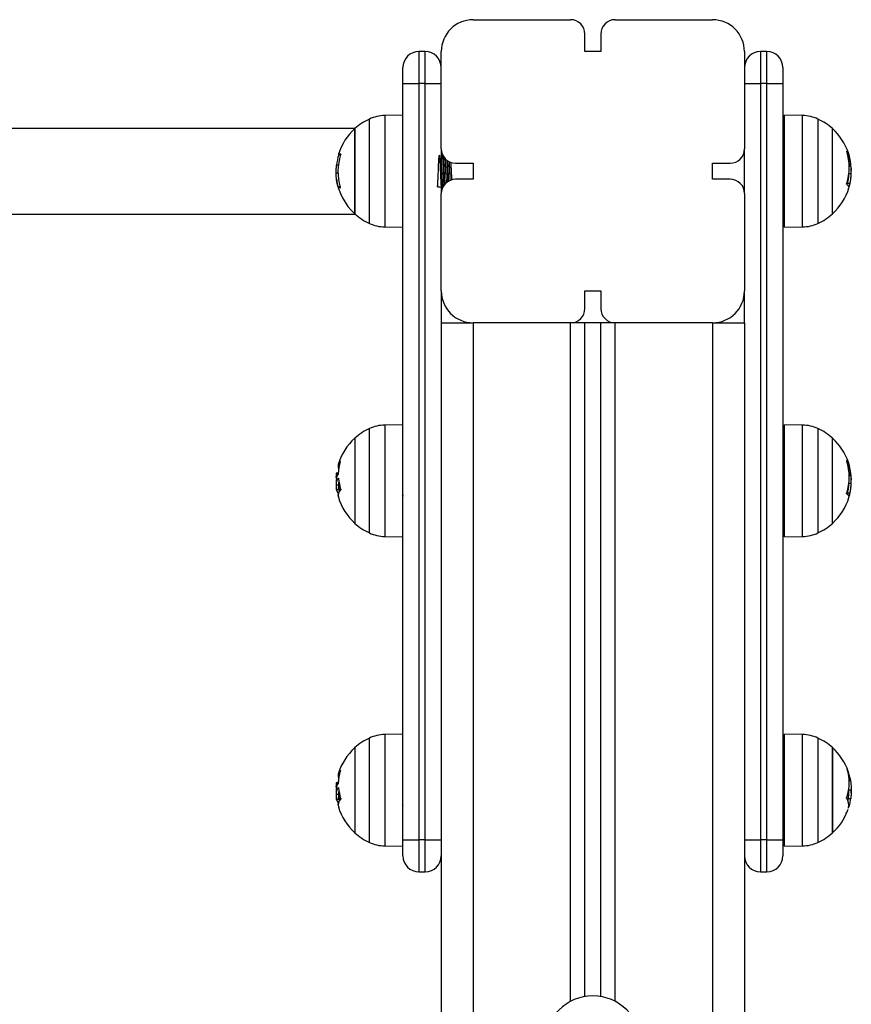
# Model space of a CAD drawing. Units: millimetres. Extents: x 102.9 to 112.7, y 1468.5 to 1478.8.
# Drawn here: x 111.2 to 111.4, y 1476.8 to 1477.1 of the extents above; entities that cross this region are included whole.
import ezdxf

# ---------------------------------------------------------------- set-up
doc = ezdxf.new("R2010")
doc.units = ezdxf.units.MM

# ---------------------------------------------------------------- blocks, each defined once
blk = doc.blocks.new('OPSHB_A023')
at = {"color": 7, "linetype": 'Continuous', "lineweight": 25}
for p, q in [((16.86353438283655, 4.284677580587905), (16.8940343841106, 4.284677580587905)), ((16.90803438454273, 4.284677580587905), (16.93853438581678, 4.284677580587905)), ((16.89853438438255, 4.274677590124648), (16.89853438438255, 4.280177549116653)), ((16.90353438427079, 4.280177549116653), (16.90353438427079, 4.274677590124648)), ((16.84653438563797, 4.274677590124648), (16.84653438563797, 4.264677599661391)), ((16.8485343859658, 4.274677590124648), (16.84653438563797, 4.274677590124648)), ((16.8485343859658, 4.264677599661391), (16.8485343859658, 4.274677590124648)), ((16.85353438492271, 4.244177654974502), (16.85353438492271, 4.274677590124648)), ((16.90353438427079, 4.274677590124648), (16.89853438438255, 4.274677590124648)), ((16.94853438373062, 4.274677590124648), (16.94853438373062, 4.244177654974502)), ((16.95353438268754, 4.274677590124648), (16.95353438268754, 4.264677599661391)), ((16.95553438301537, 4.274677590124648), (16.95353438268754, 4.274677590124648)), ((16.95553438301537, 4.264677599661391), (16.95553438301537, 4.274677590124648)), ((16.84153438295576, 4.264677599661391), (16.84153438295576, 4.26967759489302)), ((16.96053438569757, 4.26967759489302), (16.96053438569757, 4.264677599661391)), ((16.84153438295576, 4.027625993483108), (16.84153438295576, 4.264677599661391)), ((16.84153438295576, 4.264677599661391), (16.84653438563797, 4.264677599661391)), ((16.84653438563797, 4.264677599661391), (16.84653438563797, 4.027625993483108)), ((16.8485343859658, 4.264677599661391), (16.84653438563797, 4.264677599661391)), ((16.8485343859658, 4.027625993483108), (16.8485343859658, 4.264677599661391)), ((16.8485343859658, 4.264677599661391), (16.85353438492271, 4.264677599661391)), ((16.94853438373062, 4.264677599661391), (16.95353438268754, 4.264677599661391)), ((16.95353438268754, 4.264677599661391), (16.95353438268754, 4.027625993483108)), ((16.95553438301537, 4.264677599661391), (16.95353438268754, 4.264677599661391)), ((16.95553438301537, 4.027625993483108), (16.95553438301537, 4.264677599661391)), ((16.95553438301537, 4.264677599661391), (16.96053438569757, 4.264677599661391)), ((16.96053438569757, 4.264677599661391), (16.96053438569757, 4.027625993483108)), ((16.84153438295576, 4.254727557890456), (16.83582000370476, 4.254627898924392)), ((16.96674876596186, 4.254627898924392), (16.96103438298556, 4.254727557890456)), ((16.96103438298556, 4.220149830572646), (16.96103438298556, 4.254727557890456)), ((16.82657204504463, 4.250627592794936), (16.07999673421833, 4.250627592794936)), ((16.82657204504463, 4.250627592794936), (16.07999673421833, 4.250627592794936)), ((16.826460547106, 4.250527576201003), (16.826460547106, 4.23717756628279)), ((16.826460547106, 4.223827556364578), (16.826460547106, 4.250527576201003)), ((16.97610822256062, 4.223827556364578), (16.97610822256062, 4.250527576201003)), ((16.85353438492271, 4.244177654974502), (16.85353438492271, 4.230177596800369)), ((16.94853438373062, 4.230177596800369), (16.94853438373062, 4.244177654974502)), ((16.82202564115974, 4.242525771849197), (16.821433431761, 4.242525771849197)), ((16.85378438542935, 4.242698625319045), (16.85378438542935, 4.2421481168199)), ((16.85400325368497, 4.242177561514419), (16.85382616828534, 4.242177561514419)), ((16.94853438373062, 4.242177561514419), (16.94806551496837, 4.242177561514419)), ((16.96103438298556, 4.242177561514419), (16.96053438569757, 4.242177561514419)), ((16.9812364869878, 4.242477372877639), (16.98114830936644, 4.242755488150161)), ((16.82129794295284, 4.239081934683364), (16.82073419477198, 4.239081934683364)), ((16.826460547106, 4.23717756628279), (16.826460547106, 4.223827556364578)), ((16.85803438286635, 4.239677623503249), (16.86353438283655, 4.239677623503249)), ((16.86353438283655, 4.239677623503249), (16.86353438283655, 4.234677628271621)), ((16.93853438581678, 4.234677628271621), (16.93853438581678, 4.239677623503249)), ((16.93853438581678, 4.239677623503249), (16.94403438578698, 4.239677623503249)), ((16.98135295446369, 4.238854602568191), (16.98180447454903, 4.238854602568191)), ((16.98200593079779, 4.238006190054458), (16.98198082234117, 4.237501934759658)), ((16.98200593079779, 4.237971619360488), (16.98198214109394, 4.237463430159133)), ((16.82119254703972, 4.236558989279311), (16.82056283886883, 4.236558989279311)), ((16.86353438283655, 4.234677628271621), (16.85803438286635, 4.234677628271621)), ((16.94403438578698, 4.234677628271621), (16.93853438581678, 4.234677628271621)), ((16.98124709661457, 4.236439064734023), (16.98188794340345, 4.236439064734023)), ((16.84143463085744, 4.233059600584548), (16.84153438295576, 4.232887462370437)), ((16.85353438492271, 4.232177571051162), (16.85356742079708, 4.232177571051162)), ((16.85378438542935, 4.232540444128555), (16.85378438542935, 4.231656626455825)), ((16.94806551496837, 4.232177571051162), (16.94853438373062, 4.232177571051162)), ((16.96053438569757, 4.232177571051162), (16.96103438298556, 4.232177571051162)), ((16.98077876056883, 4.23343582510237), (16.98152876581404, 4.23343582510237)), ((16.85353438492271, 4.199677542440932), (16.85353438492271, 4.230177596800369)), ((16.94853438373062, 4.230177596800369), (16.94853438373062, 4.199677542440932)), ((16.07999673421833, 4.223727658979934), (16.82657204504463, 4.223727658979934)), ((16.07999673421833, 4.223727658979934), (16.82657204504463, 4.223727658979934)), ((16.83582000370476, 4.219727352850478), (16.84153438295576, 4.219627574675124)), ((16.96103438298556, 4.219627574675124), (16.96103438298556, 4.220149830572646)), ((16.96103438298556, 4.219627574675124), (16.96674876596186, 4.219727352850478)), ((16.85353438492271, 4.199677542440932), (16.85353438492271, 4.189677551977676)), ((16.89853438438255, 4.194177583448928), (16.89853438438255, 4.199677542440932)), ((16.89853438438255, 4.199677542440932), (16.90353438427079, 4.199677542440932)), ((16.90353438427079, 4.199677542440932), (16.90353438427079, 4.194177583448928)), ((16.94853438373062, 4.189677551977676), (16.94853438373062, 4.199677542440932)), ((16.85353438492271, 4.189677551977676), (16.85353438492271, 2.089677647345107)), ((16.85353438492271, 4.189677551977676), (16.86353438283655, 4.189677551977676)), ((16.8940343841106, 4.189677551977676), (16.86353438283655, 4.189677551977676)), ((16.86353438283655, 4.189677551977676), (16.86353438283655, 2.089677647345107)), ((16.89853438438255, 4.189677551977676), (16.8940343841106, 4.189677551977676)), ((16.89853438438255, 3.978517786257308), (16.89853438438255, 4.189677551977676)), ((16.90353438427079, 4.189677551977676), (16.89853438438255, 4.189677551977676)), ((16.90353438427079, 3.978517786257308), (16.90353438427079, 4.189677551977676)), ((16.90803438454273, 4.189677551977676), (16.90353438427079, 4.189677551977676)), ((16.93853438581678, 4.189677551977676), (16.90803438454273, 4.189677551977676)), ((16.93853438581678, 4.189677551977676), (16.93853438581678, 2.089677647345107)), ((16.93853438581678, 4.189677551977676), (16.94853438373062, 4.189677551977676)), ((16.94853438373062, 4.189677551977676), (16.94853438373062, 2.089677647345107)), ((16.84153438295576, 4.157727555029433), (16.83582000370476, 4.157627896063369)), ((16.96674876596186, 4.157627896063369), (16.96103438298556, 4.157727555029433)), ((16.96103438298556, 4.123149887316268), (16.96103438298556, 4.157727555029433)), ((16.826460547106, 4.15352757333998), (16.826460547106, 4.126827613108199)), ((16.97610822256062, 4.126827613108199), (16.97610822256062, 4.15352757333998)), ((16.96103438298556, 4.145177558653396), (16.96053438569757, 4.145177558653396)), ((16.82119665230963, 4.142529562704604), (16.82057251717302, 4.142529562704604)), ((16.82118794258091, 4.142327145330947), (16.82076429511759, 4.142327145330947)), ((16.82119933451864, 4.142523363821548), (16.82104000385258, 4.142523363821548)), ((16.98135295446369, 4.141854599707168), (16.98180447454903, 4.141854599707168)), ((16.82069463218901, 4.140990093939346), (16.82056283886883, 4.141139701597732)), ((16.82056283886883, 4.139632002108138), (16.82060757960531, 4.13856746315245)), ((16.82143082405779, 4.138782337896865), (16.82068082626316, 4.138782337896865)), ((16.8214012154505, 4.140600279562515), (16.82104000385258, 4.140600279562515)), ((16.98124709661457, 4.139439061873), (16.98188794340345, 4.139439061873)), ((16.98200593079779, 4.140971616499465), (16.98198214109394, 4.14046342729811)), ((16.82151429291222, 4.137311772100967), (16.82076429511759, 4.137311772100967)), ((16.84143463085744, 4.13605965732817), (16.84153438295576, 4.135887459509414)), ((16.96053438569757, 4.135177627794784), (16.96103438298556, 4.135177627794784)), ((16.98077876056883, 4.136435762636703), (16.98152876581404, 4.136435762636703)), ((16.96103438298556, 4.122627571814101), (16.96103438298556, 4.123149887316268)), ((16.83582000370476, 4.122727349989455), (16.84153438295576, 4.122627571814101)), ((16.96103438298556, 4.122627571814101), (16.96674876596186, 4.122727349989455)), ((16.84153438295576, 4.060727611773055), (16.83582000370476, 4.060627833597701)), ((16.96674876596186, 4.060627833597701), (16.96103438298556, 4.060727611773055)), ((16.96103438298556, 4.025627628557723), (16.96103438298556, 4.060727611773055)), ((16.826460547106, 4.056527570478957), (16.826460547106, 4.029827610247176)), ((16.97610822256062, 4.049563065760177), (16.97610822256062, 4.056527570478957)), ((16.97610822256062, 4.056527570478957), (16.97610822256062, 4.031453744165939)), ((16.97610822256062, 4.029827610247176), (16.97610822256062, 4.049563065760177)), ((16.96103438298556, 4.048177615397018), (16.96053438569757, 4.048177615397018)), ((16.98128701682541, 4.047138289206069), (16.98130989755842, 4.047328845255416)), ((16.82069039280865, 4.044010475866836), (16.82056283886883, 4.044142142527145)), ((16.82056283886883, 4.042638734571975), (16.82060824270699, 4.041551605455917)), ((16.82121379609558, 4.045525447123092), (16.82057251717302, 4.045525447123092)), ((16.82119125063869, 4.045312122099441), (16.82076429511759, 4.045312122099441)), ((16.82120279903862, 4.045550957911056), (16.82104000385258, 4.045550957911056)), ((16.82140217657539, 4.043633357279342), (16.82104000385258, 4.043633357279342)), ((16.98128367151472, 4.04333789705519), (16.98200593079779, 4.04333789705519)), ((16.82143082405779, 4.041796640150588), (16.82068082626316, 4.041796640150588)), ((16.82151429291222, 4.040311053984206), (16.82076429511759, 4.040311053984206)), ((16.98109988059256, 4.040606991045516), (16.98183457489464, 4.040606991045516)), ((16.84143463085744, 4.039059654467147), (16.84153438295576, 4.038887456648391)), ((16.96053438569757, 4.038177624933761), (16.96103438298556, 4.038177624933761)), ((16.98084620322439, 4.03674621938948), (16.98096917505714, 4.037077382795852)), ((16.97610822256062, 4.031453744165939), (16.97610822256062, 4.029827610247176)), ((16.84153438295576, 4.027625993483108), (16.84653438563797, 4.027625993483108)), ((16.84153438295576, 4.022625998251479), (16.84153438295576, 4.027625993483108)), ((16.8485343859658, 4.027625993483108), (16.84653438563797, 4.027625993483108)), ((16.8485343859658, 4.027625993483108), (16.85353438492271, 4.027625993483108)), ((16.94853438373062, 4.027625993483108), (16.95353438268754, 4.027625993483108)), ((16.95553438301537, 4.027625993483108), (16.95353438268754, 4.027625993483108)), ((16.95553438301537, 4.027625993483108), (16.96053438569757, 4.027625993483108)), ((16.96053438569757, 4.027625993483108), (16.96053438569757, 4.022625998251479)), ((16.83582000370476, 4.025727347128432), (16.84153438295576, 4.025627628557723)), ((16.96103438298556, 4.025627628557723), (16.96674876596186, 4.025727347128432)), ((16.84653438563797, 4.017625943415206), (16.8485343859658, 4.017625943415206)), ((16.95353438268754, 4.017625943415206), (16.95553438301537, 4.017625943415206))]:
    blk.add_line(p, q, dxfattribs=at)
at = {"color": 8, "linetype": 'Continuous', "lineweight": 25}
for p, q in [((16.83101952012035, 4.220821336500686), (16.83101952012035, 4.253533796064895)), ((16.83582000370476, 4.254627898924392), (16.83582000370476, 4.219727352850478)), ((16.96674876596186, 4.220246628515762), (16.96674876596186, 4.254627898924392)), ((16.97154924954626, 4.253533796064895), (16.97154924954626, 4.220821336500686)), ((16.82200325216505, 4.24236567377333), (16.82140095468018, 4.24236567377333)), ((16.98067900474522, 4.243027404539626), (16.98099597479555, 4.243027404539626)), ((16.9807356887624, 4.24283273576979), (16.981071449177, 4.24283273576979)), ((16.82185648317787, 4.23231597303633), (16.82120782072994, 4.23231597303633)), ((16.82190376456234, 4.232152060263198), (16.82125887210819, 4.232152060263198)), ((16.98114551539871, 4.232418254606765), (16.98124842281792, 4.232418254606765)), ((16.96674876596186, 4.219727352850478), (16.96674876596186, 4.220246628515762)), ((16.8940343841106, 3.976994112722914), (16.8940343841106, 4.189677551977676)), ((16.90803438454273, 3.976994112722914), (16.90803438454273, 4.189677551977676)), ((16.83582000370476, 4.157627896063369), (16.83582000370476, 4.146052554838699)), ((16.96674876596186, 4.123246685259383), (16.96674876596186, 4.157627896063369)), ((16.83101952012035, 4.123821333639663), (16.83101952012035, 4.156533793203872)), ((16.97154924954626, 4.156533793203872), (16.97154924954626, 4.123821333639663)), ((16.83582000370476, 4.146052554838699), (16.83582000370476, 4.122727349989455)), ((16.98067900474522, 4.146027401678603), (16.98099597479555, 4.146027401678603)), ((16.9807356887624, 4.145832732908767), (16.981071449177, 4.145832732908767)), ((16.82135046954605, 4.140952066175979), (16.8213203468487, 4.140952066175979)), ((16.98114551539871, 4.135418251745742), (16.98124842281792, 4.135418251745742)), ((16.96674876596186, 4.122727349989455), (16.96674876596186, 4.123246685259383)), ((16.83101952012035, 4.02682133077864), (16.83101952012035, 4.059533849947494)), ((16.83582000370476, 4.060627833597701), (16.83582000370476, 4.04918141721968)), ((16.96674876596186, 4.025727347128432), (16.96674876596186, 4.060627833597701)), ((16.97154924954626, 4.059533849947494), (16.97154924954626, 4.028813735239547)), ((16.83582000370476, 4.04918141721968), (16.83582000370476, 4.025727347128432)), ((16.9811796167061, 4.047853187315505), (16.98130989755842, 4.047853187315505)), ((16.98121658648703, 4.047635272734206), (16.98136094148609, 4.047635272734206)), ((16.98130270774815, 4.047258809797805), (16.98136094148609, 4.047258809797805)), ((16.82135146792385, 4.043992952101272), (16.8213203468487, 4.043992952101272)), ((16.84653438563797, 4.027625993483108), (16.84653438563797, 4.017625943415206)), ((16.8485343859658, 4.017625943415206), (16.8485343859658, 4.027625993483108)), ((16.95353438268754, 4.027625993483108), (16.95353438268754, 4.017625943415206)), ((16.95553438301537, 4.017625943415206), (16.95553438301537, 4.027625993483108)), ((16.97154924954626, 4.028813735239547), (16.97154924954626, 4.02682133077864))]:
    blk.add_line(p, q, dxfattribs=at)
at = {"color": 7, "linetype": 'Continuous', "lineweight": 25, "flags": 128}
for points in [[(16.821433431761, 4.242525771849197), (16.82137177820656, 4.242527321569961), (16.82134851004335, 4.242528871290725), (16.82136367942545, 4.242530540220779), (16.82141724164936, 4.242532089941543), (16.82150909240696, 4.242533639662307), (16.82163900818083, 4.242535189383071), (16.82180671329948, 4.242536739103835), (16.82201182778332, 4.242538288824599)], [(16.98113533790562, 4.242782787077468), (16.98119699146006, 4.242588118307632), (16.98120582784864, 4.242542818777602)], [(16.98126556660387, 4.231973127119582), (16.9812814139888, 4.232029751532119), (16.98130989755842, 4.232168868773025)], [(16.98113533790562, 4.145782784216445), (16.98119699146006, 4.145588115446609), (16.98120582784864, 4.145542815916579)], [(16.82135038013908, 4.138637677423995), (16.82140696729872, 4.138080493204635), (16.82150323625061, 4.137379244558852)], [(16.82150323625061, 4.137379244558852), (16.82155333395454, 4.137077585451644), (16.82157143141481, 4.136975840323013)], [(16.98126556660387, 4.134973124258559), (16.9812814139888, 4.135029689066451), (16.98130989755842, 4.135168865912002)], [(16.82135096873495, 4.041630820028823), (16.82140792842361, 4.041072324507278), (16.82150518085215, 4.040366903536361)], [(16.82150518085215, 4.040366903536361), (16.82155555422756, 4.040064946405929), (16.82156588818285, 4.040006653063339)]]:
    blk.add_lwpolyline(points, dxfattribs=at)
at = {"color": 7, "linetype": 'Continuous', "lineweight": 25}
for centre, radius, start, end in [((16.86353438432653, 4.274677599661382), 0.01, 90, 180), ((16.89403438432661, 4.28017759966148), 0.004500000000000001, 0, 90), ((16.9080343843265, 4.28017759966148), 0.004500000000000001, 90, 180), ((16.93853438432658, 4.274677599661382), 0.01, 0, 90), ((16.84653438432671, 4.269677599661387), 0.005000000000000227, 90, 180), ((16.84853438432666, 4.269677599661387), 0.005000000000000227, 0, 90), ((16.95353438432668, 4.269677599661387), 0.005, 90, 180), ((16.95553438432663, 4.269677599661387), 0.005, 0, 90), ((16.83853438432667, 4.237177599661473), 0.01800000000000013, 114.6763674618019, 132.1264158191119), ((16.83602943046768, 4.242629682397856), 0.0120000000000013, 90.99999999680952, 114.6763674618019), ((16.96653933818553, 4.242629682397856), 0.0120000000000013, 65.32363253819808, 89.00000000319046), ((16.96403438432654, 4.237177599661473), 0.01800000000000008, 47.87358418088809, 65.32363253819808), ((16.83853438432667, 4.237177599661473), 0.01799999999999769, 132.1264158191119, 162.7041623351112), ((16.96403438432677, 4.237177599661473), 0.01799999999999991, 18.7252395301504, 47.87358418088809), ((16.85803438432655, 4.244177599661421), 0.004500000000000114, 180, 270), ((16.94403438432656, 4.244177599661421), 0.004500000000000228, 270, 0), ((16.96502298119541, 4.238359078873978), 0.01633730767764285, 342.0095341638713, 17.79870339303023), ((16.97914440578385, 4.241682854549063), 0.002288257520903132, 35.98594892670705, 51.34447022185635), ((16.83853077179939, 4.237177919686852), 0.01789814032240533, 163.1510972464163, 173.8932850463098), ((16.83853006765722, 4.237098421403667), 0.01734590764517694, 162.2877374098672, 196.4907905244498), ((16.96504091985745, 4.237822290243949), 0.01679530989980162, 3.523867363781355, 17.35697180351305), ((16.96403438432677, 4.237177599661473), 0.01799999999999991, 17.83495232399241, 18.7252395301504), ((16.96501851973054, 4.237623869662039), 0.01691818064846605, 6.298636910171238, 17.34004727558234), ((16.97923748489885, 4.241862899625668), 0.002091344191730186, 11.93017078918008, 20.69790911776128), ((16.96496611664512, 4.237401797579006), 0.01704166564433178, 13.61693615580205, 17.16845834908575), ((16.9654361935117, 4.237444899913536), 0.01657308580414332, 13.83068450610756, 17.42861955284806), ((16.83853438432667, 4.237177599661473), 0.01800000000000082, 187.4278117699269, 227.873584180888), ((16.85803438432655, 4.230177599661411), 0.004500000000000114, 90, 180), ((16.94403438432656, 4.230177599661411), 0.004500000000000114, 0, 90), ((16.82197618473666, 4.233972846241764), 0.001956987221968286, 248.4976584769375, 267.7604796626775), ((16.96403438432677, 4.237177599661473), 0.01800000000000099, 312.1264158191119, 343.1937708067005), ((16.97951554253487, 4.231659624832824), 0.00179287800996217, 20.97993727809478, 54.47214932448647), ((16.96449630086696, 4.237379457353009), 0.01675323041303444, 344.9239627810302, 346.3850725670519), ((16.96498672415956, 4.237445792551776), 0.01702113336527535, 342.820254118122, 346.3737394610239), ((16.83853438432667, 4.237177599661473), 0.01799999999999996, 227.873584180888, 245.323632538198), ((16.96403438432654, 4.237177599661473), 0.01800000000000012, 294.6763674618018, 312.1264158191119), ((16.83602943046768, 4.231725516924977), 0.01200000000000085, 245.323632538198, 269.0000000031905), ((16.96653933818553, 4.231725516924977), 0.01200000000000108, 270.9999999968095, 294.6763674618018), ((16.86353438432653, 4.199677599661451), 0.01, 180, 270), ((16.93853438432658, 4.199677599661451), 0.01, 270, 0), ((16.89403438432661, 4.194177599661467), 0.004500000000000001, 270, 0), ((16.9080343843265, 4.194177599661467), 0.004500000000000114, 180, 270), ((16.83602943046768, 4.145629682397876), 0.01200000000000108, 90.99999999680952, 114.6763674618019), ((16.96653933818553, 4.145629682397876), 0.01200000000000131, 65.32363253819808, 89.00000000319046), ((16.83853438432667, 4.14017759966138), 0.01800000000000013, 114.6763674618019, 132.1264158191119), ((16.96403438432654, 4.14017759966138), 0.01800000000000012, 47.87358418088809, 65.32363253819808), ((16.83853438432667, 4.14017759966138), 0.0180000000000009, 132.1264158191119, 163.6715333898927), ((16.96403438432654, 4.14017759966138), 0.01800000000000002, 18.7252395301504, 47.87358418088809), ((16.82331932611092, 4.144730377892566), 0.00211599246369331, 132.210709328541, 204.407361038487), ((16.83699619767609, 4.141696635795748), 0.01575240279897248, 163.4076792067543, 177.4929692169262), ((16.96502298119541, 4.141359076012955), 0.01633730767764285, 342.0095341638713, 17.79870339303023), ((16.97914440578385, 4.144682851688041), 0.002288257520903132, 35.98594892670705, 51.34447022185635), ((16.96504091985745, 4.140822287382926), 0.01679530989980162, 3.523867363781355, 17.35697180351305), ((16.96403438432654, 4.14017759966138), 0.01800000000000002, 17.83495232399241, 18.7252395301504), ((16.96502023660915, 4.140624226080527), 0.0169164347176537, 6.29806535498628, 17.34061883222616), ((16.96496611664512, 4.140401794717983), 0.01704166564433178, 13.61693615580205, 17.16845834908575), ((16.83853438432667, 4.14017759966138), 0.01800000000000003, 172.7051583856009, 176.8529459517724), ((16.82302473370706, 4.142733133250923), 0.002296608109403079, 190.182095993907, 203.5766710499236), ((16.82418413198153, 4.140325252359426), 0.003836304952931401, 138.2877291723073, 145.0419723956903), ((16.96403438432654, 4.14017759966138), 0.01800000000000001, 5.034697832328343, 13.41573298710212), ((16.83853438432667, 4.14017759966138), 0.01800000000000002, 185.1364131345644, 188.9436626682426), ((16.82414816259839, 4.138410948026527), 0.003801818428594697, 138.0566544587141, 144.839817343698), ((16.83656298383668, 4.142032580388028), 0.01522922299933668, 184.4274404304331, 197.1559769248279), ((16.82332398076088, 4.137821020006905), 0.002609851340985536, 191.2520406731882, 219.076340692376), ((16.8233873466244, 4.135691583180838), 0.00220263884066945, 165.7022056323051, 196.7478839311303), ((16.82358870849444, 4.135576125493381), 0.002364652795297205, 131.9739625410485, 194.202645858166), ((16.97951495326189, 4.134659272555647), 0.001793553326630528, 20.98361955533199, 54.46442209366957), ((16.96406220688883, 4.140490411109036), 0.01720125987158736, 344.9429920357395, 346.366043306558), ((16.96499508345883, 4.140443721450916), 0.01701253614468858, 342.8185933249519, 346.3736813725706), ((16.83853438432667, 4.14017759966138), 0.01799999999999849, 196.7304501712309, 227.873584180888), ((16.96403438432654, 4.14017759966138), 0.01800000000000124, 312.1264158191119, 343.1937708067005), ((16.83853438432667, 4.14017759966138), 0.01800000000000012, 227.873584180888, 245.323632538198), ((16.96403438432654, 4.14017759966138), 0.01800000000000012, 294.6763674618018, 312.1264158191119), ((16.83602943046768, 4.134725516924997), 0.01200000000000108, 245.323632538198, 269.0000000031905), ((16.96653933818553, 4.134725516924997), 0.01200000000000108, 270.9999999968095, 294.6763674618018), ((16.83853438432667, 4.0431775996614), 0.01800000000000008, 114.6763674618019, 132.1264158191119), ((16.83602943046768, 4.048629682397896), 0.0120000000000013, 90.99999999680952, 114.6763674618019), ((16.96653933818553, 4.048629682397896), 0.0120000000000013, 65.32363253819808, 89.00000000319046), ((16.96403438432654, 4.0431775996614), 0.01800000000000029, 47.87358418088809, 65.32363253819808), ((16.83853438432667, 4.0431775996614), 0.0180000000000009, 132.1264158191119, 163.6262057810955), ((16.96403438432677, 4.0431775996614), 0.01800000000000124, 18.82494495358565, 47.87358418088809), ((16.82340163078985, 4.047717262552888), 0.002199305694744671, 133.143738965086, 203.558306804858), ((16.83691945706088, 4.044733730006479), 0.01567567217210902, 163.3667055716567, 177.4860074570085), ((16.96813771078488, 4.045538257031618), 0.01324597770943194, 339.7172661808229, 18.87921224096375), ((16.97633997822814, 4.047400576917349), 0.004990486381242709, 5.203570841883509, 29.83444256349017), ((16.82426284927775, 4.043346612470865), 0.003904596196133388, 138.9031625500904, 145.6288510737733), ((16.96771847014853, 4.043580980970924), 0.01429624217758156, 14.98162210482019, 18.84440144502559), ((16.83853438432667, 4.0431775996614), 0.01800000000000001, 172.7105495468648, 176.8545090669465), ((16.82310694719323, 4.045723361203537), 0.002378473533267071, 189.9564993820423, 202.451495744143), ((16.82423726314633, 4.04142982462046), 0.003883043029720689, 138.6938599274036, 145.4256126945506), ((16.8364765047626, 4.045071727277142), 0.015142743873839, 184.4400686206767, 197.2052651998661), ((16.96328438432662, 4.0431775996614), 0.01800000000000002, 349.3398518273419, 2.067402807966159), ((16.83853438432667, 4.0431775996614), 0.01800000000000014, 185.1869772753711, 188.9834501174115), ((16.82340341450882, 4.040821993510955), 0.002688123948393528, 190.9570388586761, 218.0698105466581), ((16.82367165888141, 4.038590542391754), 0.002447929487986564, 132.837934115699, 194.4130362969181), ((16.9770201243172, 4.03847166248776), 0.004194732740413944, 348.8259702706626, 32.52500990353867), ((16.96799600810883, 4.042293904612999), 0.01394100455730614, 347.3919877831132, 353.0499657190508), ((16.82345799967962, 4.038705657658662), 0.002273647623540613, 166.837752395734, 190.4472376460098), ((16.83853438432667, 4.0431775996614), 0.01799999999999865, 196.7794782665581, 227.873584180888), ((16.96403438432677, 4.0431775996614), 0.01799999999999997, 312.1264158191119, 339.0656032174147), ((16.96403438432677, 4.0431775996614), 0.01799999999999992, 342.2229793441847, 347.3994182591931), ((16.83853438432667, 4.0431775996614), 0.01799999999999983, 227.873584180888, 245.323632538198), ((16.96403438432654, 4.0431775996614), 0.01799999999999996, 294.6763674618018, 312.1264158191119), ((16.83602943046768, 4.037725516925017), 0.01200000000000085, 245.323632538198, 269.0000000031905), ((16.96653933818553, 4.037725516925017), 0.01200000000000085, 270.9999999968095, 294.6763674618018), ((16.84653438432671, 4.022625969800325), 0.005000000000000227, 180, 270), ((16.84853438432666, 4.022625969800325), 0.005000000000000227, 270, 0), ((16.95353438432668, 4.022625969800325), 0.005, 180, 270), ((16.95553438432663, 4.022625969800325), 0.005, 270, 0), ((16.90103438432667, 3.963727599662016), 0.015, 0, 180)]:
    blk.add_arc(centre, radius, start, end, dxfattribs=at)
for points, knots in [([(16.98057832504961, 4.24335296510939), (16.98057260070383, 4.243372221241239), (16.98056398648979, 4.243401198603388), (16.98055808253654, 4.243432399015925), (16.98055606983545, 4.243451628629979), (16.98055669957072, 4.243465459879568), (16.98056000710122, 4.243473218661657), (16.98056556696102, 4.243475354105763), (16.9805709991114, 4.243471654064516), (16.98057373549196, 4.243469790213149)], [0, 0, 0, 0, 0.2488413078667023, 0.37446589620309, 0.498926119735248, 0.6237326889580947, 0.7492397629446022, 0.8736825437404595, 1, 1, 1, 1]), ([(16.82140095468018, 4.24236567377333), (16.82140690099292, 4.242386087146352), (16.82141877360883, 4.242426845199512), (16.8214293150144, 4.242471504021106), (16.82143433780667, 4.242498710164265), (16.82143612563087, 4.242513916199565), (16.82143606646256, 4.242523913666938), (16.82143430993884, 4.24252515249456), (16.821433431761, 4.242525771849197)], [0, 0, 0, 0, 0.2495803188740742, 0.4983207776341295, 0.6240048783920419, 0.7486883651929038, 0.8743561787485726, 1, 1, 1, 1]), ([(16.82201182778332, 4.242538288824599), (16.82201464915503, 4.242537751816068), (16.82202024622407, 4.242536686492523), (16.82202596563312, 4.24252699171897), (16.82202933747991, 4.242511861521885), (16.82202990386091, 4.242491104002889), (16.82202772619704, 4.242465810454329), (16.82202143407941, 4.242427745498427), (16.82201241361841, 4.242396471745716), (16.8220064186618, 4.242375687353652)], [0, 0, 0, 0, 0.1261486887495017, 0.2502551709405642, 0.3759258706069908, 0.5004176885364373, 0.6251705637381377, 0.7508900832870407, 1, 1, 1, 1]), ([(16.85356742079708, 4.232198909513992), (16.85302299517813, 4.232195075955397), (16.85216642642141, 4.232189044449038), (16.85241417469448, 4.232538611588135), (16.85242107587525, 4.232997872052843), (16.85247614259712, 4.233610021129758), (16.85251376192688, 4.23441330523057), (16.85255227733561, 4.235297360402379), (16.85259657944826, 4.236357883152474), (16.85263824442396, 4.237380806159686), (16.8526782683172, 4.238383422188727), (16.85272334943048, 4.239530197961281), (16.85278702134511, 4.240767810888125), (16.85284561319319, 4.241678929539185), (16.85289881864984, 4.242117011019596), (16.85294044528897, 4.242197421765164), (16.85298129517051, 4.242122698840527), (16.85302723280271, 4.241778861637195), (16.85309078765446, 4.240916416692622), (16.85315024108209, 4.239713184199937), (16.85320848975326, 4.238312639981169), (16.85326989555634, 4.236824471207607), (16.85332744316171, 4.235324511706532), (16.85338947688925, 4.233984615789305), (16.85345070812051, 4.232965233152109), (16.853489103621, 4.232524681514557), (16.85352933359755, 4.232237521858261), (16.85355577588954, 4.232089002312287), (16.8535777334636, 4.232197838991093), (16.85357972915623, 4.232207731001418)], [0, 0, 0, 0, 0.05132321609741861, 0.08074907179852327, 0.0982055454747015, 0.1458852845652182, 0.1694810191036848, 0.1926865095560961, 0.2400478147530554, 0.2706918368698193, 0.2876208350806442, 0.334236196718549, 0.3819047173008535, 0.4287542444912274, 0.475898992703137, 0.5063430641711655, 0.5236096491324832, 0.5701735192117607, 0.6208722015154888, 0.6648329414404268, 0.7117681923020399, 0.7594189775526737, 0.8018905458022035, 0.8534757771550794, 0.9008111203148144, 0.9425665088519403, 0.9475508904765914, 0.9952329753317357, 1, 1, 1, 1]), ([(16.85382340039465, 4.242176727049392), (16.85373935556155, 4.242032340610573), (16.85364285842039, 4.241866561488942), (16.8535467828323, 4.241699934334898), (16.85353438492271, 4.24167843221907)], [0, 0, 0, 0, 0.8709567125529026, 1, 1, 1, 1]), ([(16.85382616828534, 4.242041186087173), (16.85384089934533, 4.242070159017013), (16.8538799775121, 4.24214701763905), (16.85394731371017, 4.241376978409258), (16.85402183745683, 4.239996915153066), (16.85410902823938, 4.237998840607512), (16.85419266510522, 4.235757551481166), (16.8542832383711, 4.233743788905636), (16.85433946084268, 4.232994571392661), (16.85436694632623, 4.232628301374953)], [0, 0, 0, 0, 0.0833233101032797, 0.2210378738897243, 0.3562609408510375, 0.5195781177348044, 0.680305648988156, 0.8437110004201055, 0.9999999999999999, 0.9999999999999999, 0.9999999999999999, 0.9999999999999999]), ([(16.85407663072798, 4.242129043333572), (16.85408979058994, 4.242127819606745), (16.85412257295926, 4.242124771195941), (16.85417875329782, 4.24159485653403), (16.85423948603298, 4.240658273998898), (16.8542978913653, 4.239385868865421), (16.85435087149395, 4.238156849774137), (16.8543909745487, 4.237144091924998), (16.85442887172909, 4.236134192122259), (16.85448259312048, 4.23488380328312), (16.85453974039561, 4.233684718149826), (16.8545749120589, 4.233178008557198), (16.8545889810786, 4.232975319616836)], [0, 0, 0, 0, 0.07975758062948955, 0.1986831218877696, 0.3167513468127814, 0.4337804857974918, 0.5530228705440488, 0.6119648195543594, 0.67001587700483, 0.7885567486446172, 0.9154205699142022, 1, 1, 1, 1]), ([(16.85459178622219, 4.241249755613845), (16.85460122210398, 4.241244287002511), (16.85463096754453, 4.241227047887074), (16.85468500656694, 4.240766964283162), (16.8547465555329, 4.239937984517875), (16.8548079768481, 4.238817389129773), (16.85487338468912, 4.237545630666583), (16.85493214067916, 4.236229153185983), (16.85499755406719, 4.235020740988753), (16.85505455554349, 4.234053565187347), (16.85509154197817, 4.233681942098807), (16.85510785068724, 4.233518079512161)], [0, 0, 0, 0, 0.05675721241399855, 0.1789200330589861, 0.2996075027024609, 0.4202459357191352, 0.5424233168298451, 0.6619687395926068, 0.784128741283904, 0.9048142488102264, 1, 1, 1, 1]), ([(16.8552278981671, 4.240737751715224), (16.85524121444147, 4.240508429462048), (16.85528313370006, 4.239786529443146), (16.85535908423813, 4.23797184591198), (16.85544240068331, 4.235802957037587), (16.85550571895275, 4.234277001864294), (16.85553602567225, 4.233830930595596), (16.85553727607581, 4.233812526457351)], [0, 0, 0, 0, 0.1332711234922326, 0.4195337576050031, 0.701257236936435, 0.9876743841390163, 1, 1, 1, 1]), ([(16.85548959981057, 4.240570381872695), (16.85549617658413, 4.240448499991809), (16.85552237710195, 4.239962947555265), (16.85556783630628, 4.238930831170402), (16.85561012037525, 4.2379299340818), (16.85564931645118, 4.236923068055072), (16.85567163753254, 4.236352260234563), (16.85569070738498, 4.235870674913523), (16.85569082236512, 4.23586809540158), (16.85569118925051, 4.235859264247361), (16.8556925748716, 4.235826296109545), (16.85569794318545, 4.235699373954541), (16.85571839627611, 4.235220884940796), (16.85574903554644, 4.234527838342197), (16.85577414944115, 4.234066407300398), (16.85578438575718, 4.233878329985183)], [0, 0, 0, 0, 0.06903985001721709, 0.2750406143812935, 0.4569156173015664, 0.4819972552578783, 0.684856403358698, 0.6849737642402037, 0.6851916881590064, 0.6859448281630932, 0.6886905321386373, 0.699084335151863, 0.7395577499499372, 0.8938448550360283, 1, 1, 1, 1]), ([(16.85596857528541, 4.24026401399855), (16.85597791280216, 4.240145033447826), (16.85600793388304, 4.239762498694555), (16.85605788290892, 4.238808155451162), (16.85612339541254, 4.237546525800363), (16.85618210067097, 4.236236478436505), (16.85624172821932, 4.235103743471237), (16.85627738026861, 4.234554185886205), (16.85629232536408, 4.234323815100234)], [0, 0, 0, 0, 0.08684397358677, 0.2792123401413641, 0.4740148939126299, 0.6646333658469833, 0.8594165976371764, 1, 1, 1, 1]), ([(16.98099597479555, 4.243027404539626), (16.98099792129748, 4.243024276556335), (16.98100183025341, 4.243017994955304), (16.98101258956118, 4.242995581906635), (16.98102899997039, 4.2429558302512), (16.98105115091258, 4.24289559031096), (16.98106467863468, 4.242853701076038), (16.981071449177, 4.24283273576979)], [0, 0, 0, 0, 0.1247364801364249, 0.250495200503407, 0.5001849844728202, 0.7498456376632097, 1, 1, 1, 1]), ([(16.98116781498644, 4.242666200392287), (16.98116186642861, 4.242685437954529), (16.98114997632584, 4.242723890399626), (16.98113945847732, 4.242760028315766), (16.9811344193594, 4.242778492824451), (16.98113264746363, 4.242786524927093), (16.98113270261652, 4.242788648663046), (16.98113445942946, 4.24278474104282), (16.98113533790562, 4.242782787077468)], [0, 0, 0, 0, 0.2493764477382566, 0.4984589042620055, 0.624042398385309, 0.7487452634935243, 0.8743626493198278, 1, 1, 1, 1]), ([(16.82056283886883, 4.236558989279311), (16.82057130533886, 4.236941620216422), (16.8205881948758, 4.237704920555794), (16.82068561158727, 4.238623717017427), (16.82073419477198, 4.239081934683364)], [0, 0, 0, 0, 0.5012849036334861, 1, 1, 1, 1]), ([(16.85353438492271, 4.23922093271498), (16.8535423467678, 4.239082235354923), (16.85357105783706, 4.238582081252199), (16.85362348304162, 4.237536250829445), (16.8536821463712, 4.236233334672798), (16.85374754279579, 4.235011619405592), (16.85380898448298, 4.234011084896375), (16.85387070540847, 4.23329053490219), (16.85391344980249, 4.233137105989195), (16.85393490950915, 4.233060077421706)], [0, 0, 0, 0, 0.06059178171544369, 0.2184989548486421, 0.3729937438494012, 0.5308855956713588, 0.6868727131913955, 0.8427952993906934, 1, 1, 1, 1]), ([(16.85652053292248, 4.239959911100906), (16.85655002245395, 4.239315814146645), (16.85660930805821, 4.238020924908861), (16.85668483988426, 4.23591914393891), (16.85673627143675, 4.234863085325097), (16.85675793077204, 4.234418348066848)], [0, 0, 0, 0, 0.3642378445527306, 0.7322619083893964, 1, 1, 1, 1]), ([(16.98180447454903, 4.238854602568191), (16.9818287701759, 4.238446364745565), (16.98187726308644, 4.237631541556576), (16.98188438811431, 4.236836019236799), (16.98188794340345, 4.236439064734023)], [0, 0, 0, 0, 0.5010139969666199, 1, 1, 1, 1]), ([(16.98200593079779, 4.236771301024001), (16.98199745903949, 4.237208981540826), (16.98198055801086, 4.238082147524361), (16.98188315431245, 4.239014813718123), (16.98183457489464, 4.239479974501174)], [0, 0, 0, 0, 0.5012569488599665, 1, 1, 1, 1]), ([(16.82120782072994, 4.23231597303633), (16.82102441447742, 4.233059847710175), (16.82065771397803, 4.234547142777538), (16.82059445746487, 4.235888510348142), (16.82056283886883, 4.236558989279311)], [0, 0, 0, 0, 0.5001527203089708, 1, 1, 1, 1]), ([(16.98113794560883, 4.236439064734023), (16.98112257708877, 4.235938432955928), (16.9810919198084, 4.234939767587699), (16.98088296577285, 4.233936269010124), (16.98077876056883, 4.23343582510237)], [0, 0, 0, 0, 0.501300830074723, 1, 1, 1, 1]), ([(16.98136094148609, 4.232365325682204), (16.981544350772, 4.233093990022477), (16.98191104913591, 4.234550841130991), (16.98197431048962, 4.236031309497699), (16.98200593079779, 4.236771301024001)], [0, 0, 0, 0, 0.5001639055639092, 1, 1, 1, 1]), ([(16.98188794340345, 4.236439064734023), (16.98187257428313, 4.235938433063817), (16.98184191581882, 4.234939768336554), (16.98163296791532, 4.233936269116194), (16.98152876581404, 4.23343582510237)], [0, 0, 0, 0, 0.5013010437934341, 1, 1, 1, 1]), ([(16.82125887210819, 4.232152060263198), (16.82125826498387, 4.232153012663199), (16.8212570485288, 4.232154920924168), (16.82125172320494, 4.232169266313386), (16.8212415579209, 4.232200484732099), (16.82122532075815, 4.232254279585883), (16.82121365936874, 4.232295389882248), (16.82120782072994, 4.23231597303633)], [0, 0, 0, 0, 0.1250662358913696, 0.2505869639793633, 0.5001140215089663, 0.7497164700437069, 0.9999999999999999, 0.9999999999999999, 0.9999999999999999, 0.9999999999999999]), ([(16.82189767743799, 4.232174590818923), (16.82190060445615, 4.232164175122231), (16.82190640535137, 4.232143532829506), (16.82191276870291, 4.232113290915246), (16.82191697090426, 4.232085270577082), (16.82191856659225, 4.232060676067059), (16.82191757590809, 4.232040807291392), (16.82191392926021, 4.232026570342706), (16.82190807832913, 4.232018055476752), (16.82190251494731, 4.232017588889031), (16.82189971144649, 4.232017353766006)], [0, 0, 0, 0, 0.1259266690146468, 0.2495670934348198, 0.3751544459081287, 0.4996937996813288, 0.624230779047774, 0.7498022757587909, 0.8739202982390469, 1, 1, 1, 1]), ([(16.85353438492271, 4.232309178106826), (16.85359480466528, 4.232413608385437), (16.85373386303414, 4.232653958701158), (16.85387303184044, 4.232894262281926), (16.85395173292014, 4.233030155890029)], [0, 0, 0, 0, 0.4344919550481171, 1, 1, 1, 1]), ([(16.85357981856319, 4.232186988585037), (16.85366361801758, 4.232331748395533), (16.85380694889423, 4.232579346075491), (16.85395033170781, 4.232826943786032), (16.8540098847017, 4.232929781668227)], [0, 0, 0, 0, 0.5846573783288084, 1, 1, 1, 1]), ([(16.85393463011238, 4.233059600584548), (16.8540181093853, 4.232915651855288), (16.85413035242883, 4.232722103889538), (16.85424246488416, 4.232528251704062), (16.85427119518969, 4.232478574507278)], [0, 0, 0, 0, 0.7437367205829178, 1, 1, 1, 1]), ([(16.98055738146755, 4.233118728392165), (16.9805545407211, 4.233121728748339), (16.98054891084158, 4.233127674947619), (16.98054308563215, 4.233143983313576), (16.98053957047447, 4.233165082727661), (16.9805388341355, 4.233190937140231), (16.98054080836701, 4.233220026480277), (16.98054679861608, 4.233261551713591), (16.98055564563939, 4.233292557282008), (16.98056152399036, 4.233313158743423)], [0, 0, 0, 0, 0.1262579963669833, 0.2502220326641049, 0.3757761910170851, 0.500250201299267, 0.6250743995778139, 0.7508829643144922, 1, 1, 1, 1]), ([(16.98124842281792, 4.232418254606765), (16.98124212444478, 4.232398970916657), (16.98122955746809, 4.232360494682135), (16.98121129577763, 4.232317954144301), (16.98119927642361, 4.232299352103874), (16.98119243035913, 4.232296029314321), (16.98119051397558, 4.232299718470509), (16.9811895632312, 4.232301548712295)], [0, 0, 0, 0, 0.250298227087975, 0.4994134025116615, 0.7488042537614693, 0.8753782864540247, 1, 1, 1, 1]), ([(16.98130989755842, 4.232168868773025), (16.98131050518933, 4.232172364341332), (16.98131172230606, 4.232179366146889), (16.98131703764458, 4.232202926814503), (16.98132721526227, 4.2322437092245), (16.98134343185476, 4.232304210195517), (16.98135510314424, 4.23234494757734), (16.98136094148609, 4.232365325682204)], [0, 0, 0, 0, 0.1250833934024847, 0.2505485571655511, 0.5002773436305318, 0.7500231902525892, 1, 1, 1, 1]), ([(16.82189767743799, 4.146297649138015), (16.82190060643453, 4.146300408635208), (16.82190642011384, 4.146305885879807), (16.82191275795609, 4.146306745009079), (16.82191697026852, 4.1463016149011), (16.82191856668479, 4.146290014748539), (16.82191757962201, 4.146272578184417), (16.82191393176109, 4.146250192766994), (16.82190807631597, 4.146224105870752), (16.82190251466651, 4.146204681255805), (16.82189971144649, 4.146194890730422)], [0, 0, 0, 0, 0.1258638818967911, 0.2498235146236772, 0.3753993249592801, 0.4997083830437545, 0.624588231423264, 0.7500863123816445, 0.8740368176374401, 1, 1, 1, 1]), ([(16.98057832504961, 4.146352962248367), (16.98057260070383, 4.146372218380217), (16.98056398648979, 4.146401195742365), (16.98055808253654, 4.146432396154902), (16.98055606983545, 4.146451625768956), (16.98055669957072, 4.146465457018545), (16.98056000710122, 4.146473215800635), (16.98056556696102, 4.146475351244741), (16.9805709991114, 4.146471651203493), (16.98057373549196, 4.146469787352126)], [0, 0, 0, 0, 0.2488413078667023, 0.37446589620309, 0.498926119735248, 0.6237326889580947, 0.7492397629446022, 0.8736825437404595, 1, 1, 1, 1]), ([(16.98099597479555, 4.146027401678603), (16.98099792129748, 4.146024273695312), (16.98100183025341, 4.146017992094281), (16.98101258956118, 4.145995579045612), (16.98102899997039, 4.145955827390177), (16.98105115091258, 4.145895587449937), (16.98106467863468, 4.145853698215015), (16.981071449177, 4.145832732908767)], [0, 0, 0, 0, 0.1247364801364249, 0.250495200503407, 0.5001849844728202, 0.7498456376632097, 1, 1, 1, 1]), ([(16.98116781498644, 4.145666197531265), (16.98116186642861, 4.145685435093506), (16.98114997632584, 4.145723887538603), (16.98113945847732, 4.145760025454743), (16.9811344193594, 4.145778489963428), (16.98113264746363, 4.14578652206607), (16.98113270261652, 4.145788645802023), (16.98113445942946, 4.145784738181797), (16.98113533790562, 4.145782784216445)], [0, 0, 0, 0, 0.2493764477382566, 0.4984589042620055, 0.624042398385309, 0.7487452634935243, 0.8743626493198278, 1, 1, 1, 1]), ([(16.82120782072994, 4.142184928648513), (16.82102441457906, 4.141907648677298), (16.82065772598836, 4.141353275765633), (16.82059446079385, 4.140205630932352), (16.82056283886883, 4.139632002108138)], [0, 0, 0, 0, 0.5001686867209539, 1, 1, 1, 1]), ([(16.82056283886883, 4.141139701597732), (16.82057130836521, 4.141269376193273), (16.820588205772, 4.141528088668602), (16.82068561168026, 4.141379032111823), (16.82073419477198, 4.14130468725447)], [0, 0, 0, 0, 0.5012305469642435, 1, 1, 1, 1]), ([(16.82076429511759, 4.142327145330947), (16.82073905283474, 4.14242758594211), (16.82069948669019, 4.142585022088534), (16.82069241061837, 4.14249301482395), (16.82068984891626, 4.142459706060928)], [0, 0, 0, 0, 0.637976814737191, 1, 1, 1, 1]), ([(16.82125887210819, 4.142385677092117), (16.82125826556231, 4.142375363094098), (16.82125705142622, 4.142354717344498), (16.82125172658235, 4.142312174214149), (16.8212415436191, 4.142261210980374), (16.82122533648013, 4.142210704341702), (16.82121366185212, 4.142193524282485), (16.82120782072994, 4.142184928648513)], [0, 0, 0, 0, 0.1252936275213056, 0.2508029247479224, 0.5001506782022846, 0.7499122846810253, 1, 1, 1, 1]), ([(16.98180447454903, 4.141854599707168), (16.9818287701759, 4.141446361884542), (16.98187726308644, 4.140631538695553), (16.98188438811431, 4.139836016375776), (16.98188794340345, 4.139439061873)], [0, 0, 0, 0, 0.5010139969666199, 1, 1, 1, 1]), ([(16.98200593079779, 4.139771298162978), (16.98199745903949, 4.140208978679803), (16.98198055801086, 4.141082144663338), (16.98188315431245, 4.1420148108571), (16.98183457489464, 4.142479971640151)], [0, 0, 0, 0, 0.5012569488599665, 1, 1, 1, 1]), ([(16.82068082626316, 4.138782337896865), (16.82069619395876, 4.139175632395714), (16.82072685075801, 4.139960210045766), (16.82093579804055, 4.140387288010098), (16.82104000385258, 4.140600279562515)], [0, 0, 0, 0, 0.5012818028087588, 1, 1, 1, 1]), ([(16.82076429511759, 4.137311772100967), (16.82073999949072, 4.137493946685405), (16.82069150673184, 4.13785755731889), (16.82068438159527, 4.138474495395181), (16.82068082626316, 4.138782337896865)], [0, 0, 0, 0, 0.5010155579918019, 1, 1, 1, 1]), ([(16.8213203468487, 4.140952066175979), (16.82132664591146, 4.140956781506512), (16.82133921361893, 4.140966189397242), (16.8213574655637, 4.140950649034417), (16.82136948619715, 4.14091961840044), (16.82137634445363, 4.140886266675048), (16.82137825673673, 4.140866669650032), (16.82137920643541, 4.140856937162917)], [0, 0, 0, 0, 0.2503053574516038, 0.4994019907217022, 0.7488465210606281, 0.8752694363729612, 1, 1, 1, 1]), ([(16.82143082405779, 4.138782337896865), (16.82143430067154, 4.139199514672251), (16.8214381608756, 4.139662720430843), (16.82154124289938, 4.139926846038557), (16.82155148621056, 4.139953092329543)], [0, 0, 0, 0, 0.9006295099547982, 1, 1, 1, 1]), ([(16.82151429291222, 4.137311772100967), (16.82148999728534, 4.137493946687565), (16.82144150452578, 4.137857557329918), (16.82143437938968, 4.138474495396204), (16.82143082405779, 4.138782337896865)], [0, 0, 0, 0, 0.5010155515616718, 1, 1, 1, 1]), ([(16.98113794560883, 4.139439061873), (16.98112257365907, 4.138938450517495), (16.98109190778806, 4.137939768909328), (16.98088296576057, 4.13693624692136), (16.98077876056883, 4.136435762636703)], [0, 0, 0, 0, 0.5012722286667788, 1, 1, 1, 1]), ([(16.98136094148609, 4.135365382425826), (16.98154435081247, 4.136094026676725), (16.9819110539444, 4.137550856238969), (16.98197431182249, 4.13903130631517), (16.98200593079779, 4.139771298162978)], [0, 0, 0, 0, 0.5001575131432731, 1, 1, 1, 1]), ([(16.98188794340345, 4.139439061873), (16.98187257085388, 4.138938450625384), (16.98184190379871, 4.13793976965807), (16.98163296790304, 4.13693624702743), (16.98152876581404, 4.136435762636703)], [0, 0, 0, 0, 0.5012724423528634, 1, 1, 1, 1]), ([(16.82201138074848, 4.13754035591368), (16.82201422189806, 4.137530386046516), (16.82201985905673, 4.137510604715013), (16.82202568195126, 4.1374787130574), (16.82202920122532, 4.137446990897766), (16.82202993710908, 4.137416495264953), (16.82202795644676, 4.137388875933008), (16.82202197440362, 4.137356803944877), (16.82201312473868, 4.137343176745654), (16.82200724567625, 4.137334123842757)], [0, 0, 0, 0, 0.1260615419558823, 0.2501201964483129, 0.3756208250335777, 0.5002887796453064, 0.6249016373795127, 0.7508124011920995, 1, 1, 1, 1]), ([(16.8413093493447, 4.135784343473953), (16.84134041105122, 4.135730719078461), (16.84141548196832, 4.135601117939055), (16.84149043995118, 4.135471518262458), (16.84153438295576, 4.135395542376083)], [0, 0, 0, 0, 0.4137648466987473, 1, 1, 1, 1]), ([(16.98055738146755, 4.136118785135787), (16.98055453959379, 4.13612173162168), (16.98054890164795, 4.13612757710545), (16.98054308952388, 4.136144000812275), (16.98053956841992, 4.13616507554074), (16.98053883295748, 4.136190978765436), (16.98054081132515, 4.13622003388654), (16.98054679836824, 4.136261552779198), (16.98055564554048, 4.136292555988499), (16.98056152399036, 4.1363131558824)], [0, 0, 0, 0, 0.1261185905032285, 0.2502045522102486, 0.3757655863653191, 0.5004321226182631, 0.6250538672891113, 0.7508693217600982, 1, 1, 1, 1]), ([(16.98124842281792, 4.135418251745742), (16.98124212323083, 4.135398972537965), (16.98122954999022, 4.135360493489239), (16.98121130287123, 4.135317882015025), (16.9811992759916, 4.13529929987059), (16.98119242986641, 4.135295950952164), (16.98119051389145, 4.135299690418757), (16.9811895632312, 4.135301545851272)], [0, 0, 0, 0, 0.2502523181309856, 0.4994744209298955, 0.7488195296508935, 0.8753703465105185, 1, 1, 1, 1]), ([(16.98130989755842, 4.135168865912002), (16.98131050513362, 4.135172361502478), (16.98131172213872, 4.135179363352373), (16.98131703859477, 4.135202923576268), (16.98132720407458, 4.135243695303567), (16.98134345967438, 4.135304195922496), (16.98135510725288, 4.13534496255526), (16.98136094148609, 4.135365382425826)], [0, 0, 0, 0, 0.1250542109324795, 0.2504901031569459, 0.5001606268691965, 0.7496321235571741, 1, 1, 1, 1]), ([(16.82189767743799, 4.04932196497206), (16.82190060616327, 4.049324835740132), (16.82190641798426, 4.049330532549371), (16.8219127587137, 4.049331513142116), (16.82191696979854, 4.049326655582187), (16.82191856657406, 4.049315273116386), (16.82191757899173, 4.049298161546782), (16.82191392429459, 4.049275933020036), (16.82190808805777, 4.04924993693434), (16.82190251617149, 4.049230566434554), (16.82189971144649, 4.049220815889877)], [0, 0, 0, 0, 0.1259054370091328, 0.2498492541391689, 0.3754246983853883, 0.4997211463594158, 0.6244154166159782, 0.7499154560147411, 0.8741147346937144, 1, 1, 1, 1]), ([(16.98067109222862, 4.049824312918227), (16.98066816328211, 4.049833105119243), (16.98066235043408, 4.049850554304536), (16.98065601456293, 4.049872348011187), (16.98065179812798, 4.049889552123128), (16.98065020342361, 4.04990096228577), (16.98065119095159, 4.049906337543385), (16.98065484383247, 4.049904906055341), (16.98066069116809, 4.049897770750627), (16.98066625463494, 4.049888163085521), (16.98066905822012, 4.049883321516555)], [0, 0, 0, 0, 0.1259131148452217, 0.2498897926550844, 0.3753674904197603, 0.4996525980631039, 0.624296332156251, 0.7497474793672884, 0.8738908154430072, 1, 1, 1, 1]), ([(16.98130989755842, 4.047853187315505), (16.98131050518547, 4.047847264250359), (16.98131172194158, 4.04783540348175), (16.98131703033042, 4.047803691688197), (16.98132723177438, 4.047755702869077), (16.98134343189091, 4.047692020199444), (16.98135510279954, 4.047654195539204), (16.98136094148609, 4.047635272734206)], [0, 0, 0, 0, 0.1251689657488382, 0.250647269726016, 0.5000364004037473, 0.7498797437990363, 1, 1, 1, 1]), ([(16.98130989755842, 4.047328845255416), (16.98131050552357, 4.047333068932781), (16.98131172434561, 4.047341536377795), (16.98131704732205, 4.047348128224863), (16.98132719194988, 4.047341283075676), (16.98134345484906, 4.047310366390585), (16.98135510684793, 4.047276012308467), (16.98136094148609, 4.047258809797805)], [0, 0, 0, 0, 0.1247885260280347, 0.2501706159266994, 0.5002146250705644, 0.7497367788316776, 1, 1, 1, 1]), ([(16.98136094148609, 4.047635272734206), (16.98154435079838, 4.046968372058283), (16.98191105226639, 4.045634996703294), (16.98197431135751, 4.044103433832825), (16.98200593079779, 4.04333789705519)], [0, 0, 0, 0, 0.5001597437969373, 1, 1, 1, 1]), ([(16.98180850531313, 4.045973972075027), (16.98180510446437, 4.046011055786758), (16.98177490947765, 4.046340309543021), (16.98164449328548, 4.046836439840186), (16.98152876581404, 4.047276691191238)], [0, 0, 0, 0, 0.112629578169404, 1, 1, 1, 1]), ([(16.82120782072994, 4.045219794504684), (16.82102441456019, 4.044937109155436), (16.82065772376533, 4.04437192579409), (16.82059446017766, 4.043216337301184), (16.82056283886883, 4.042638734571975)], [0, 0, 0, 0, 0.5001657313845488, 1, 1, 1, 1]), ([(16.82056283886883, 4.044142142527145), (16.82057130704962, 4.044268247927031), (16.8205882010349, 4.044519827674131), (16.82068561163979, 4.044363592267738), (16.82073419477198, 4.044285670511764)], [0, 0, 0, 0, 0.5012541799619672, 1, 1, 1, 1]), ([(16.82068082626316, 4.041796640150588), (16.82069619357904, 4.04219259653693), (16.82072684942696, 4.04298247935848), (16.82093579803919, 4.043416770005971), (16.82104000385258, 4.043633357279342)], [0, 0, 0, 0, 0.5012849698606496, 1, 1, 1, 1]), ([(16.82076429511759, 4.045312122099441), (16.82073909343686, 4.045415429473147), (16.8206992290283, 4.04557884267687), (16.82069214796403, 4.045490564071239), (16.82068954344246, 4.045458093874496)], [0, 0, 0, 0, 0.6321849842797265, 1, 1, 1, 1]), ([(16.82125887210819, 4.045421317808669), (16.82125826489042, 4.045411046971973), (16.82125704811202, 4.045390465669394), (16.82125172369061, 4.045347931963684), (16.82124155772059, 4.045296830228873), (16.82122532335703, 4.045246076452182), (16.82121365973913, 4.045228562361936), (16.82120782072994, 4.045219794504684)], [0, 0, 0, 0, 0.1250600997090434, 0.2506027335246956, 0.500149973266716, 0.7497664109366005, 1, 1, 1, 1]), ([(16.8213203468487, 4.043992952101272), (16.82132664668544, 4.04399777604298), (16.82133921736559, 4.044007401725063), (16.82135745630686, 4.043992373876032), (16.8213694962507, 4.043961772298568), (16.82137633726748, 4.043928606786986), (16.82137825523765, 4.043909104414334), (16.82137920643541, 4.043899432413619)], [0, 0, 0, 0, 0.2503366378161915, 0.4995211481195363, 0.7488830933974778, 0.8754611585031975, 0.9999999999999999, 0.9999999999999999, 0.9999999999999999, 0.9999999999999999]), ([(16.82143082405779, 4.041796640150588), (16.82143453099085, 4.042215863848392), (16.82143868343238, 4.042685470907751), (16.82154295856222, 4.04295536573458), (16.82155414606783, 4.042984322302383)], [0, 0, 0, 0, 0.8927116604713139, 1, 1, 1, 1]), ([(16.98200593079779, 4.044103816740554), (16.98199745989396, 4.043899083369903), (16.98198056108655, 4.0434906559074), (16.98188315433859, 4.042765213608655), (16.98183457489464, 4.042403415434402)], [0, 0, 0, 0, 0.5012722928715598, 1, 1, 1, 1]), ([(16.98200593079779, 4.04333789705519), (16.9819974593369, 4.042870591356328), (16.98198055908111, 4.041938333515455), (16.98188315432154, 4.041050024333837), (16.98183457489464, 4.040606991045516)], [0, 0, 0, 0, 0.5012622885603139, 1, 1, 1, 1]), ([(16.82076429511759, 4.040311053984206), (16.82073999949094, 4.040496117010472), (16.82069150683575, 4.040865492028539), (16.82068438162483, 4.041486678453831), (16.82068082626316, 4.041796640150588)], [0, 0, 0, 0, 0.5010166286809146, 1, 1, 1, 1]), ([(16.82151429291222, 4.040311053984206), (16.82148999728557, 4.040496117012632), (16.82144150462992, 4.04086549203968), (16.82143437941923, 4.041486678454968), (16.82143082405779, 4.041796640150588)], [0, 0, 0, 0, 0.501016622279986, 1, 1, 1, 1]), ([(16.82201138074848, 4.040592566721481), (16.82201422204949, 4.040582620089973), (16.8220198605101, 4.040562881354086), (16.82202568271819, 4.040530987755611), (16.82202919920511, 4.040499224939291), (16.82202993757997, 4.040468649586879), (16.82202795524214, 4.04044091182474), (16.82202197594316, 4.040408605876374), (16.8220131250645, 4.040394758325911), (16.82200724567625, 4.040385559790176)], [0, 0, 0, 0, 0.1260645852717039, 0.2501706763515013, 0.375760103589349, 0.5003321209633784, 0.6249051830219087, 0.7508351327965787, 1, 1, 1, 1]), ([(16.9805569418833, 4.040727034800094), (16.98055412090108, 4.040732536465422), (16.9805485266069, 4.040743446827188), (16.98054280282659, 4.040766557562884), (16.98053943105939, 4.040793398417046), (16.98053886390077, 4.040823626308603), (16.98054104887879, 4.040855446454808), (16.98054732936899, 4.040898510486537), (16.980556354769, 4.040927343328386), (16.98056235100481, 4.040946499102157)], [0, 0, 0, 0, 0.1261504737012076, 0.2501692158400338, 0.3757775907129464, 0.5004217352415994, 0.6250068706614403, 0.7508645322490003, 1, 1, 1, 1]), ([(16.8413093493447, 4.03878434061293), (16.84134041105122, 4.038730716217438), (16.84141548196832, 4.038601115078032), (16.84149043995118, 4.038471515401435), (16.84153438295576, 4.03839553951506)], [0, 0, 0, 0, 0.4137648466987473, 1, 1, 1, 1]), ([(16.98099597479555, 4.037152723066848), (16.98099792187341, 4.037158333590734), (16.9810018336531, 4.037169605422301), (16.98101258948774, 4.03720058058847), (16.98102899079928, 4.037248019704558), (16.98105115362629, 4.037312016078355), (16.98106467922813, 4.037351162805672), (16.981071449177, 4.037370756857436)], [0, 0, 0, 0, 0.1246827810135568, 0.2504941314213638, 0.5002895055727876, 0.7498806685480132, 1, 1, 1, 1]), ([(16.9805569418833, 4.036212817423385), (16.98055412315003, 4.03620827305023), (16.98054854534931, 4.036199280496968), (16.98054279811746, 4.036193042257574), (16.98053943321057, 4.036192745694658), (16.98053886145218, 4.036199095250064), (16.98054106198643, 4.036211658343783), (16.98054729696051, 4.036235377491986), (16.98055634847598, 4.036261593431769), (16.98056235100481, 4.036278978579086)], [0, 0, 0, 0, 0.1264935517883042, 0.2503095547484701, 0.3757934507470165, 0.500250915111976, 0.6247621120332267, 0.7511603241275802, 1, 1, 1, 1])]:
    blk.add_open_spline(points, degree=3, knots=knots, dxfattribs=at)

msp = doc.modelspace()

# ---------------------------------------------------------------- block references
msp.add_blockref('OPSHB_A023', (94.44050011641843, 1472.823268580496, 0.04999999999999932))

doc.saveas('drawing.dxf')
